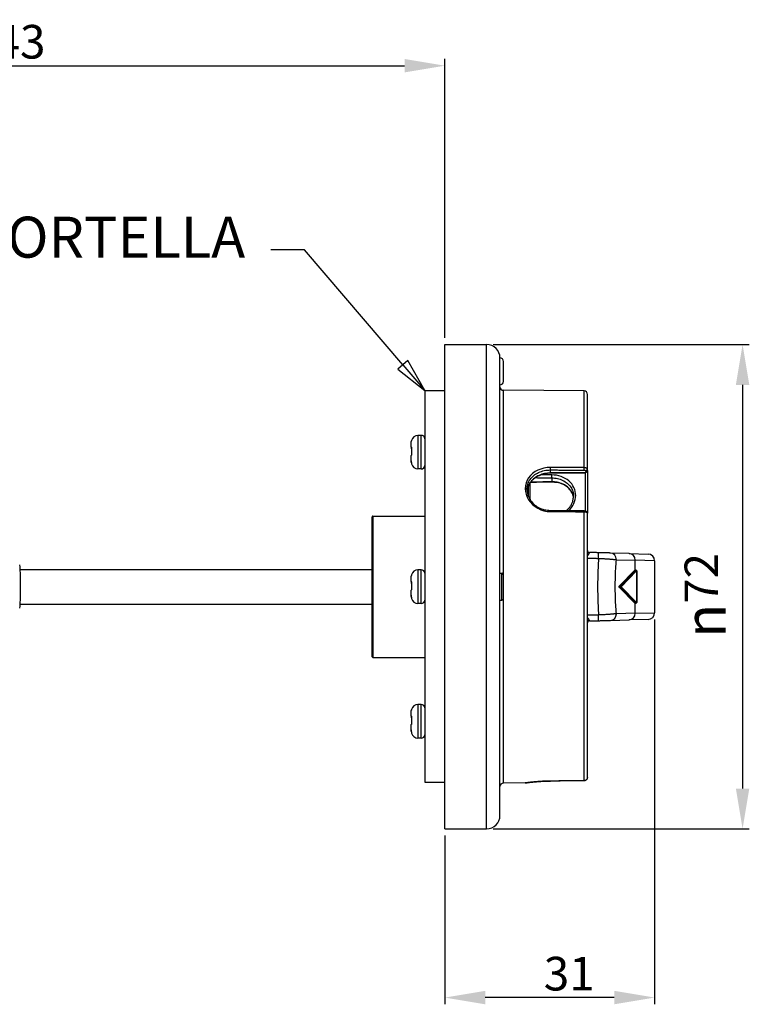
# Paper-space layout 'Layout1' of a CAD drawing. Extents: x 2 to 212, y 4 to 293.
# Drawn here: x 149 to 203, y 137 to 210 of the extents above; entities that cross this region are included whole.
import ezdxf

# ---------------------------------------------------------------- set-up
doc = ezdxf.new("R2010")
doc.units = 0
doc.header["$LTSCALE"] = 0.4
doc.layers.get('0').update_dxf_attribs({"linetype": 'CONTINUOUS'})
doc.layers.get('DEFPOINTS').update_dxf_attribs({"linetype": 'CONTINUOUS'})
for name, color, linetype in [('LINEE_DIRETTRICE', 7, 'CONTINUOUS'), ('QUOTE', 7, 'CONTINUOUS'), ('SPIGOLI_VISIBILI', 7, 'CONTINUOUS')]:
    doc.layers.add(name, color=color, linetype=linetype)
doc.styles.add('TEXTSTYLE15', font='ARIAL.TTF')
doc.styles.add('TEXTSTYLE22', font='ARIAL.TTF')
doc.dimstyles.new('PIENA', dxfattribs={"dimtxt": 2.5, "dimasz": 3, "dimexe": 0.5, "dimexo": 0.5, "dimgap": 0.5, "dimtad": 1, "dimdec": 0, "dimrnd": 1e-08, "dimtxsty": 'TEXTSTYLE15', "dimblk2": 'CLOSED', "dimcen": 0.09, "dimdle": 10, "dimclrd": 250, "dimclre": 250, "dimclrt": 18, "dimazin": 3, "dimtfac": 0.8, "dimtdec": 1, "dimtofl": 0, "dimtmove": 0, "dimatfit": 3, "dimtolj": 1})

# ---------------------------------------------------------------- blocks, each defined once
blk = doc.blocks.new('*D2')
at = {"layer": 'DEFPOINTS', "color": 0, "linetype": 'CONTINUOUS'}
for p in [(183.785, 185.799), (183.785, 149.799), (202.827, 149.799)]:
    blk.add_point(p, dxfattribs=at)
at = {"layer": 'QUOTE', "color": 250, "linetype": 'CONTINUOUS'}
for p, q in [((184.285, 185.799), (203.327, 185.799)), ((202.827, 182.799), (202.827, 152.799)), ((184.285, 149.799), (203.327, 149.799))]:
    blk.add_line(p, q, dxfattribs=at)
for points in [[(202.327, 182.799), (203.327, 182.799), (202.827, 185.799)], [(202.327, 152.799), (203.327, 152.799), (202.827, 149.799)]]:
    blk.add_solid(points, dxfattribs=at)
at = {"layer": 'QUOTE', "color": 18, "linetype": 'CONTINUOUS', "insert": (200.034, 167.15), "char_height": 2.5, "attachment_point": 5, "rotation": 90, "style": 'TEXTSTYLE15'}
blk.add_mtext('\\A1;\\fAIGDT|b0|i0;\\H3.0480;n\\fArial|b0|i0;\\H2.4892;72', dxfattribs=at)
blk = doc.blocks.new('_CLOSED')
at = {"color": 0, "linetype": 'BYBLOCK'}
for p, q in [((-1, 0.167), (0, 0)), ((-1, 0.167), (-1, -0.167)), ((0, 0), (-1, -0.167)), ((0, 0), (-1, 0))]:
    blk.add_line(p, q, dxfattribs=at)
blk = doc.blocks.new('*D3')
at = {"layer": 'DEFPOINTS', "color": 0, "linetype": 'CONTINUOUS'}
for p in [(196.285, 165.869), (180.685, 149.799), (180.685, 137.262)]:
    blk.add_point(p, dxfattribs=at)
at = {"layer": 'QUOTE', "color": 250, "linetype": 'CONTINUOUS'}
for p, q in [((196.285, 165.369), (196.285, 136.762)), ((180.685, 149.299), (180.685, 136.762)), ((193.285, 137.262), (183.685, 137.262))]:
    blk.add_line(p, q, dxfattribs=at)
for points in [[(183.685, 137.762), (183.685, 136.762), (180.685, 137.262)], [(193.285, 137.762), (193.285, 136.762), (196.285, 137.262)]]:
    blk.add_solid(points, dxfattribs=at)
at = {"layer": 'QUOTE', "color": 18, "linetype": 'CONTINUOUS', "insert": (189.933, 139.039), "char_height": 2.5, "attachment_point": 5, "style": 'TEXTSTYLE15'}
blk.add_mtext('\\A1;31', dxfattribs=at)
blk = doc.blocks.new('*D24')
at = {"layer": 'DEFPOINTS', "color": 0, "linetype": 'CONTINUOUS'}
for p in [(180.685, 206.524), (109.16, 192.774), (180.685, 185.799)]:
    blk.add_point(p, dxfattribs=at)
at = {"layer": 'QUOTE', "color": 250, "linetype": 'CONTINUOUS'}
for p, q in [((109.16, 193.274), (109.16, 207.024)), ((112.16, 206.524), (177.685, 206.524)), ((180.685, 186.299), (180.685, 207.024))]:
    blk.add_line(p, q, dxfattribs=at)
for points in [[(112.16, 207.024), (112.16, 206.024), (109.16, 206.524)], [(177.685, 207.024), (177.685, 206.024), (180.685, 206.524)]]:
    blk.add_solid(points, dxfattribs=at)
at = {"layer": 'QUOTE', "color": 18, "linetype": 'CONTINUOUS', "insert": (143.598, 208.302), "char_height": 2.5, "attachment_point": 5, "style": 'TEXTSTYLE15'}
blk.add_mtext('\\A1;143÷443', dxfattribs=at)
blk = doc.blocks.new('SIMBOLO2DTRANS1')
at = {"color": 0}
blk.add_solid([(17.718, 18.3964), (17.9185, 18.2389), (17.794, 18.4614), (17.718, 18.3964)], dxfattribs=at)
at = {"layer": 'LINEE_DIRETTRICE', "color": 7, "linetype": 'CONTINUOUS'}
for p, q in [((17.0254, 19.2827), (16.7754, 19.2827)), ((17.756, 18.4289), (17.0254, 19.2827)), ((17.794, 18.4614), (17.718, 18.3964)), ((17.9185, 18.2389), (17.794, 18.4614)), ((17.718, 18.3964), (17.9185, 18.2389)), ((17.756, 18.4289), (17.9185, 18.2389))]:
    blk.add_line(p, q, dxfattribs=at)
blk.add_lwpolyline([(17.718, 18.3964), (17.9185, 18.2389), (17.794, 18.4614), (17.718, 18.3964)], dxfattribs=at)

psp = doc.layouts.get("Layout1")

# ---------------------------------------------------------------- linework, layer by layer
at = {"layer": 'SPIGOLI_VISIBILI', "color": 7, "linetype": 'CONTINUOUS'}
for p, q in [((180.685, 182.389), (180.685, 185.799)), ((180.685, 185.799), (183.785, 185.799)), ((183.785, 167.799), (183.785, 185.799)), ((184.785, 184.799), (184.785, 184.795)), ((184.785, 167.799), (184.785, 184.795)), ((185.035, 183.049), (185.035, 184.549)), ((179.185, 182.389), (180.685, 182.389)), ((179.185, 182.389), (179.185, 153.268)), ((180.685, 178.746), (180.685, 182.389)), ((185.035, 168.674), (185.035, 182.399)), ((191.037, 182.347), (185.035, 182.399)), ((191.037, 176.649), (191.037, 182.347)), ((191.285, 176.51), (191.285, 182.097)), ((178.198, 178.649), (178.198, 178.629)), ((178.201, 178.674), (178.201, 178.644)), ((178.685, 179.049), (178.685, 176.549)), ((178.935, 179.049), (178.685, 179.049)), ((178.935, 176.549), (178.935, 179.049)), ((180.685, 167.799), (180.685, 178.746)), ((178.185, 178.202), (178.185, 178.489)), ((178.185, 178.202), (178.185, 178.177)), ((178.185, 178.177), (178.185, 178.119)), ((178.185, 178.119), (178.185, 178.094)), ((178.198, 178.164), (178.198, 177.565)), ((178.201, 178.161), (178.201, 177.572)), ((178.185, 177.167), (178.185, 177.505)), ((178.185, 177.167), (178.185, 177.11)), ((178.198, 177.019), (178.198, 176.949)), ((178.201, 177.003), (178.201, 176.924)), ((178.935, 176.549), (178.685, 176.549)), ((188.535, 176.251), (188.535, 176.476)), ((191.16, 176.402), (191.16, 176.325)), ((191.285, 176.434), (191.285, 176.51)), ((191.285, 176.434), (191.285, 173.263)), ((188.635, 175.889), (188.635, 175.591)), ((191.139, 173.435), (191.139, 176.261)), ((186.885, 175.283), (186.885, 174.523)), ((187.035, 174.241), (187.035, 175.521)), ((175.285, 167.799), (175.285, 172.999)), ((175.335, 173.049), (175.335, 167.799)), ((175.335, 173.049), (179.185, 173.049)), ((191.037, 153.375), (191.037, 173.373)), ((191.285, 153.625), (191.285, 173.263)), ((194.396, 170.266), (193.003, 170.303)), ((193.441, 169.803), (194.835, 169.767)), ((194.396, 170.266), (195.798, 170.23)), ((149.081, 169.087), (175.285, 169.087)), ((178.685, 169.049), (178.685, 167.901)), ((178.935, 169.049), (178.685, 169.049)), ((178.935, 167.901), (178.935, 169.049)), ((196.285, 169.73), (194.835, 169.767)), ((194.835, 169.023), (194.835, 169.767)), ((196.285, 169.73), (196.285, 165.869)), ((178.185, 168.202), (178.185, 168.489)), ((178.198, 168.649), (178.198, 168.629)), ((178.201, 168.674), (178.201, 168.644)), ((184.785, 168.799), (184.91, 168.799)), ((184.91, 166.799), (184.91, 168.799)), ((185.035, 166.924), (185.035, 168.674)), ((193.642, 167.845), (194.805, 169.019)), ((194.895, 169.019), (193.732, 167.845)), ((193.786, 167.799), (194.948, 168.973)), ((194.805, 169.019), (194.895, 169.019)), ((194.813, 169.023), (194.903, 169.023)), ((194.953, 168.973), (194.948, 168.973)), ((194.948, 168.973), (194.948, 166.625)), ((194.953, 168.973), (194.953, 166.625)), ((175.285, 162.599), (175.285, 167.799)), ((175.335, 167.799), (175.335, 162.549)), ((178.185, 168.202), (178.185, 168.177)), ((178.185, 168.177), (178.185, 168.119)), ((178.185, 168.119), (178.185, 168.094)), ((178.198, 168.164), (178.198, 167.565)), ((178.201, 168.161), (178.201, 167.572)), ((178.685, 167.901), (178.685, 166.549)), ((178.935, 166.549), (178.935, 167.901)), ((180.685, 156.853), (180.685, 167.799)), ((183.785, 149.799), (183.785, 167.799)), ((184.785, 150.799), (184.785, 167.799)), ((193.732, 167.845), (193.642, 167.845)), ((193.642, 167.753), (193.732, 167.753)), ((194.805, 166.58), (193.642, 167.753)), ((193.732, 167.753), (194.895, 166.58)), ((194.948, 166.625), (193.786, 167.799)), ((178.185, 167.167), (178.185, 167.505)), ((178.185, 167.167), (178.185, 167.11)), ((178.198, 167.019), (178.198, 166.949)), ((178.201, 167.003), (178.201, 166.924)), ((185.035, 153.199), (185.035, 166.924)), ((149.08, 166.512), (175.285, 166.512)), ((178.935, 166.549), (178.685, 166.549)), ((184.785, 166.799), (184.91, 166.799)), ((194.895, 166.58), (194.805, 166.58)), ((194.813, 166.575), (194.903, 166.575)), ((194.835, 165.832), (194.835, 166.575)), ((194.948, 166.625), (194.953, 166.625)), ((194.835, 165.832), (193.441, 165.795)), ((194.835, 165.832), (196.285, 165.869)), ((193.003, 165.295), (194.396, 165.332)), ((195.798, 165.369), (194.396, 165.332)), ((175.335, 162.549), (179.185, 162.549)), ((178.685, 159.049), (178.685, 156.553)), ((178.935, 159.049), (178.685, 159.049)), ((178.935, 156.553), (178.935, 159.049)), ((178.185, 158.202), (178.185, 158.489)), ((178.185, 158.202), (178.185, 158.177)), ((178.185, 158.177), (178.185, 158.119)), ((178.185, 158.119), (178.185, 158.094)), ((178.198, 158.649), (178.198, 158.629)), ((178.198, 158.164), (178.198, 157.565)), ((178.201, 158.674), (178.201, 158.644)), ((178.201, 158.161), (178.201, 157.572)), ((178.185, 157.167), (178.185, 157.505)), ((178.185, 157.167), (178.185, 157.11)), ((178.198, 157.019), (178.198, 156.949)), ((178.201, 157.003), (178.201, 156.924)), ((180.685, 153.268), (180.685, 156.853)), ((178.685, 156.553), (178.685, 156.549)), ((178.935, 156.549), (178.685, 156.549)), ((178.935, 156.549), (178.935, 156.553)), ((179.185, 153.268), (180.685, 153.268)), ((180.685, 149.799), (180.685, 153.268)), ((186.661, 153.213), (185.035, 153.199)), ((188.536, 153.353), (188.536, 153.352)), ((191.037, 153.375), (191.037, 153.374)), ((180.685, 149.799), (183.785, 149.799))]:
    psp.add_line(p, q, dxfattribs=at)
for points in [[(178.185, 178.489), (178.185, 178.495), (178.185, 178.502), (178.185, 178.509), (178.186, 178.515), (178.186, 178.522), (178.186, 178.528), (178.186, 178.535), (178.187, 178.541), (178.187, 178.548), (178.188, 178.554), (178.188, 178.561), (178.189, 178.567), (178.19, 178.574), (178.19, 178.58), (178.191, 178.587), (178.192, 178.593), (178.193, 178.599), (178.194, 178.606), (178.195, 178.612), (178.196, 178.619), (178.197, 178.625), (178.198, 178.631), (178.2, 178.638), (178.201, 178.644)], [(178.201, 178.161), (178.2, 178.163), (178.198, 178.165), (178.197, 178.166), (178.196, 178.168), (178.195, 178.17), (178.194, 178.171), (178.193, 178.173), (178.192, 178.175), (178.191, 178.177), (178.19, 178.178), (178.19, 178.18), (178.189, 178.182), (178.188, 178.184), (178.188, 178.185), (178.187, 178.187), (178.187, 178.189), (178.186, 178.19), (178.186, 178.192), (178.186, 178.194), (178.186, 178.196), (178.185, 178.197), (178.185, 178.199), (178.185, 178.201), (178.185, 178.202)], [(178.185, 178.094), (178.185, 178.091), (178.185, 178.089), (178.185, 178.086), (178.185, 178.084), (178.186, 178.081), (178.186, 178.079), (178.186, 178.076), (178.186, 178.074), (178.187, 178.071), (178.187, 178.069), (178.188, 178.066), (178.188, 178.064), (178.189, 178.061), (178.189, 178.059), (178.19, 178.056), (178.191, 178.054), (178.191, 178.051), (178.192, 178.048), (178.193, 178.046), (178.194, 178.043), (178.195, 178.041), (178.196, 178.038), (178.197, 178.036), (178.198, 178.033)], [(178.198, 178.164), (178.198, 178.164), (178.198, 178.165), (178.198, 178.165), (178.198, 178.165), (178.198, 178.165), (178.198, 178.165), (178.198, 178.165), (178.198, 178.164), (178.198, 178.164), (178.198, 178.164), (178.199, 178.164), (178.199, 178.164), (178.199, 178.164), (178.199, 178.164), (178.199, 178.164), (178.199, 178.163), (178.2, 178.163), (178.2, 178.163), (178.2, 178.163), (178.2, 178.163), (178.2, 178.162), (178.201, 178.162), (178.201, 178.162), (178.201, 178.161)], [(178.185, 177.505), (178.185, 177.507), (178.185, 177.51), (178.185, 177.513), (178.186, 177.516), (178.186, 177.519), (178.186, 177.521), (178.186, 177.524), (178.187, 177.527), (178.187, 177.53), (178.188, 177.533), (178.188, 177.535), (178.189, 177.538), (178.19, 177.541), (178.19, 177.544), (178.191, 177.547), (178.192, 177.549), (178.193, 177.552), (178.194, 177.555), (178.195, 177.558), (178.196, 177.561), (178.197, 177.563), (178.198, 177.566), (178.2, 177.569), (178.201, 177.572)], [(178.201, 177.003), (178.2, 177.009), (178.199, 177.015), (178.197, 177.021), (178.196, 177.028), (178.195, 177.034), (178.194, 177.041), (178.193, 177.047), (178.192, 177.054), (178.191, 177.06), (178.191, 177.067), (178.19, 177.074), (178.189, 177.081), (178.189, 177.088), (178.188, 177.095), (178.187, 177.102), (178.187, 177.109), (178.187, 177.116), (178.186, 177.123), (178.186, 177.13), (178.186, 177.138), (178.185, 177.145), (178.185, 177.152), (178.185, 177.159), (178.185, 177.167)], [(178.185, 177.11), (178.185, 177.104), (178.185, 177.098), (178.185, 177.092), (178.185, 177.086), (178.186, 177.08), (178.186, 177.074), (178.186, 177.068), (178.186, 177.063), (178.187, 177.057), (178.187, 177.051), (178.188, 177.045), (178.188, 177.039), (178.189, 177.033), (178.189, 177.027), (178.19, 177.022), (178.191, 177.016), (178.191, 177.01), (178.192, 177.004), (178.193, 176.998), (178.194, 176.993), (178.195, 176.987), (178.196, 176.981), (178.197, 176.975), (178.198, 176.97)], [(188.536, 176.66), (188.292, 176.648), (188.051, 176.61), (187.819, 176.547), (187.599, 176.46), (187.395, 176.35), (187.211, 176.217), (187.049, 176.065), (186.913, 175.895), (186.804, 175.71), (186.725, 175.512), (186.677, 175.306), (186.661, 175.093), (186.677, 174.879), (186.725, 174.666), (186.803, 174.458), (186.912, 174.258), (187.048, 174.072), (187.209, 173.903), (187.393, 173.753), (187.597, 173.626), (187.817, 173.523), (188.05, 173.447), (188.291, 173.401), (188.536, 173.384)], [(186.785, 175.03), (186.789, 175.128), (186.8, 175.226), (186.819, 175.323), (186.845, 175.417), (186.878, 175.51), (186.918, 175.6), (186.965, 175.687), (187.019, 175.771), (187.08, 175.851), (187.147, 175.927), (187.219, 176), (187.298, 176.068), (187.381, 176.132), (187.47, 176.19), (187.563, 176.244), (187.66, 176.292), (187.761, 176.335), (187.865, 176.372), (187.973, 176.404), (188.082, 176.43), (188.194, 176.45), (188.307, 176.465), (188.421, 176.473), (188.535, 176.476)], [(188.535, 176.476), (188.639, 176.475), (188.744, 176.475), (188.848, 176.475), (188.952, 176.474), (189.056, 176.474), (189.16, 176.473), (189.265, 176.473), (189.369, 176.472), (189.473, 176.472), (189.577, 176.471), (189.681, 176.471), (189.786, 176.47), (189.89, 176.47), (189.994, 176.469), (190.098, 176.469), (190.203, 176.469), (190.307, 176.468), (190.411, 176.468), (190.515, 176.467), (190.619, 176.467), (190.724, 176.466), (190.828, 176.466), (190.932, 176.465), (191.036, 176.465)], [(191.037, 176.649), (190.933, 176.65), (190.829, 176.65), (190.725, 176.651), (190.62, 176.651), (190.516, 176.651), (190.412, 176.652), (190.308, 176.652), (190.204, 176.653), (190.099, 176.653), (189.995, 176.654), (189.891, 176.654), (189.787, 176.655), (189.683, 176.655), (189.578, 176.656), (189.474, 176.656), (189.37, 176.657), (189.266, 176.657), (189.162, 176.657), (189.057, 176.658), (188.953, 176.658), (188.849, 176.659), (188.745, 176.659), (188.64, 176.66), (188.536, 176.66)], [(191.036, 176.465), (191.044, 176.465), (191.052, 176.464), (191.061, 176.464), (191.069, 176.463), (191.076, 176.461), (191.084, 176.46), (191.091, 176.458), (191.098, 176.456), (191.105, 176.454), (191.112, 176.452), (191.118, 176.449), (191.124, 176.446), (191.13, 176.443), (191.135, 176.44), (191.139, 176.437), (191.144, 176.433), (191.147, 176.429), (191.151, 176.426), (191.154, 176.422), (191.156, 176.418), (191.158, 176.414), (191.159, 176.41), (191.16, 176.406), (191.16, 176.402)], [(191.285, 176.51), (191.285, 176.519), (191.283, 176.528), (191.28, 176.537), (191.277, 176.546), (191.272, 176.554), (191.266, 176.563), (191.26, 176.571), (191.252, 176.579), (191.244, 176.587), (191.234, 176.594), (191.224, 176.601), (191.213, 176.608), (191.201, 176.614), (191.189, 176.62), (191.176, 176.625), (191.162, 176.63), (191.147, 176.634), (191.133, 176.638), (191.117, 176.641), (191.102, 176.644), (191.086, 176.646), (191.07, 176.648), (191.054, 176.649), (191.037, 176.649)], [(191.285, 176.434), (191.283, 176.419), (191.28, 176.405), (191.278, 176.391), (191.274, 176.378), (191.268, 176.365), (191.261, 176.353), (191.254, 176.34), (191.245, 176.329), (191.235, 176.32), (191.225, 176.31), (191.215, 176.3), (191.204, 176.292), (191.191, 176.286), (191.179, 176.279), (191.166, 176.273), (191.153, 176.266), (191.14, 176.262), (191.126, 176.258), (191.112, 176.254), (191.097, 176.251), (191.082, 176.249), (191.067, 176.247), (191.052, 176.246), (191.037, 176.245)], [(188.535, 176.251), (188.427, 176.248), (188.318, 176.239), (188.21, 176.225), (188.104, 176.206), (187.999, 176.182), (187.896, 176.152), (187.796, 176.117), (187.699, 176.077), (187.605, 176.033), (187.515, 175.983), (187.428, 175.93), (187.347, 175.872), (187.269, 175.809), (187.197, 175.743), (187.13, 175.673), (187.069, 175.599), (187.012, 175.521), (186.962, 175.441), (186.917, 175.358), (186.879, 175.272), (186.847, 175.184), (186.821, 175.095), (186.803, 175.003), (186.791, 174.911)], [(188.536, 176.234), (188.427, 176.227), (188.318, 176.22), (188.21, 176.206), (188.104, 176.185), (187.997, 176.164), (187.9, 176.127), (187.803, 176.086), (187.706, 176.046), (187.61, 176.006), (187.513, 175.966), (187.429, 175.911), (187.347, 175.854), (187.268, 175.793), (187.198, 175.726), (187.129, 175.658), (187.07, 175.584), (187.014, 175.508), (186.961, 175.43), (186.921, 175.347), (186.88, 175.264), (186.855, 175.177), (186.839, 175.087), (186.823, 174.997), (186.806, 174.907)], [(187.412, 175.905), (187.463, 175.904), (187.514, 175.904), (187.565, 175.903), (187.616, 175.902), (187.667, 175.902), (187.718, 175.901), (187.769, 175.9), (187.82, 175.9), (187.871, 175.899), (187.922, 175.898), (187.973, 175.898), (188.024, 175.897), (188.074, 175.896), (188.125, 175.896), (188.176, 175.895), (188.227, 175.894), (188.278, 175.893), (188.329, 175.893), (188.38, 175.892), (188.431, 175.891), (188.482, 175.891), (188.533, 175.89), (188.584, 175.889), (188.635, 175.889)], [(188.639, 176.11), (188.606, 176.111), (188.573, 176.111), (188.54, 176.111), (188.507, 176.112), (188.474, 176.112), (188.442, 176.113), (188.409, 176.113), (188.376, 176.114), (188.343, 176.114), (188.31, 176.114), (188.277, 176.115), (188.244, 176.115), (188.211, 176.116), (188.178, 176.116), (188.145, 176.117), (188.112, 176.117), (188.079, 176.117), (188.046, 176.118), (188.014, 176.118), (187.981, 176.119), (187.948, 176.119), (187.915, 176.12), (187.882, 176.12), (187.849, 176.121)], [(191.036, 176.262), (190.932, 176.262), (190.828, 176.261), (190.724, 176.261), (190.619, 176.26), (190.515, 176.26), (190.411, 176.259), (190.307, 176.259), (190.203, 176.259), (190.098, 176.258), (189.994, 176.258), (189.89, 176.257), (189.786, 176.257), (189.681, 176.256), (189.577, 176.256), (189.473, 176.255), (189.369, 176.255), (189.265, 176.254), (189.16, 176.254), (189.056, 176.253), (188.952, 176.253), (188.848, 176.253), (188.744, 176.252), (188.639, 176.252), (188.535, 176.251)], [(191.037, 176.245), (190.933, 176.245), (190.828, 176.245), (190.724, 176.244), (190.62, 176.244), (190.516, 176.243), (190.412, 176.243), (190.307, 176.242), (190.203, 176.242), (190.099, 176.241), (189.995, 176.241), (189.89, 176.24), (189.786, 176.24), (189.682, 176.24), (189.578, 176.239), (189.474, 176.239), (189.369, 176.238), (189.265, 176.238), (189.161, 176.237), (189.057, 176.237), (188.953, 176.236), (188.848, 176.236), (188.744, 176.235), (188.64, 176.235), (188.536, 176.234)], [(188.635, 175.889), (188.741, 175.884), (188.847, 175.875), (188.952, 175.859), (189.056, 175.839), (189.158, 175.812), (189.258, 175.781), (189.355, 175.744), (189.448, 175.703), (189.539, 175.656), (189.625, 175.605), (189.707, 175.549), (189.784, 175.489), (189.856, 175.425), (189.923, 175.357), (189.985, 175.285), (190.041, 175.209), (190.091, 175.13), (190.135, 175.048), (190.173, 174.964), (190.204, 174.878), (190.229, 174.789), (190.246, 174.699), (190.257, 174.608), (190.26, 174.516)], [(189.878, 173.456), (189.997, 173.572), (190.102, 173.698), (190.192, 173.833), (190.268, 173.974), (190.329, 174.121), (190.374, 174.271), (190.402, 174.424), (190.413, 174.578), (190.407, 174.731), (190.382, 174.882), (190.34, 175.029), (190.282, 175.171), (190.208, 175.306), (190.119, 175.435), (190.016, 175.554), (189.9, 175.664), (189.771, 175.762), (189.631, 175.85), (189.481, 175.926), (189.323, 175.99), (189.158, 176.041), (188.987, 176.078), (188.814, 176.101), (188.639, 176.11)], [(191.16, 176.325), (191.16, 176.321), (191.159, 176.317), (191.158, 176.313), (191.156, 176.309), (191.154, 176.305), (191.151, 176.301), (191.147, 176.298), (191.144, 176.294), (191.139, 176.291), (191.135, 176.287), (191.13, 176.284), (191.124, 176.281), (191.118, 176.278), (191.112, 176.276), (191.105, 176.273), (191.098, 176.271), (191.091, 176.269), (191.084, 176.267), (191.076, 176.266), (191.068, 176.265), (191.06, 176.264), (191.052, 176.263), (191.044, 176.262), (191.036, 176.262)], [(186.785, 175.03), (186.794, 174.932), (186.804, 174.834), (186.822, 174.737), (186.85, 174.64), (186.877, 174.544), (186.922, 174.451), (186.967, 174.358), (187.021, 174.269), (187.082, 174.182), (187.145, 174.096), (187.221, 174.019), (187.297, 173.941), (187.381, 173.871), (187.47, 173.805), (187.561, 173.741), (187.66, 173.688), (187.76, 173.635), (187.865, 173.593), (187.972, 173.555), (188.082, 173.524), (188.195, 173.508), (188.309, 173.493), (188.422, 173.477), (188.536, 173.462)], [(187.003, 175.5), (187.004, 175.5), (187.005, 175.501), (187.006, 175.501), (187.007, 175.502), (187.008, 175.502), (187.009, 175.502), (187.01, 175.503), (187.011, 175.503), (187.012, 175.504), (187.013, 175.504), (187.014, 175.505), (187.015, 175.505), (187.016, 175.506), (187.016, 175.506), (187.017, 175.507), (187.018, 175.508), (187.019, 175.508), (187.02, 175.509), (187.02, 175.509), (187.021, 175.51), (187.022, 175.511), (187.022, 175.511), (187.023, 175.512), (187.024, 175.513)], [(187.179, 175.552), (187.169, 175.551), (187.159, 175.551), (187.149, 175.55), (187.14, 175.549), (187.13, 175.548), (187.12, 175.547), (187.111, 175.545), (187.102, 175.544), (187.094, 175.542), (187.085, 175.54), (187.077, 175.537), (187.07, 175.535), (187.063, 175.533), (187.056, 175.53), (187.05, 175.528), (187.044, 175.525), (187.04, 175.523), (187.036, 175.521), (187.033, 175.519), (187.03, 175.517), (187.026, 175.515), (187.025, 175.514), (187.024, 175.513), (187.023, 175.513)], [(187.177, 175.572), (187.171, 175.572), (187.165, 175.572), (187.159, 175.571), (187.153, 175.571), (187.148, 175.571), (187.142, 175.57), (187.136, 175.57), (187.13, 175.569), (187.124, 175.569), (187.118, 175.568), (187.112, 175.567), (187.106, 175.567), (187.101, 175.566), (187.095, 175.565), (187.089, 175.564), (187.084, 175.563), (187.078, 175.562), (187.072, 175.561), (187.067, 175.56), (187.061, 175.558), (187.056, 175.557), (187.051, 175.556), (187.045, 175.554), (187.04, 175.553)], [(188.635, 175.591), (188.574, 175.59), (188.514, 175.589), (188.453, 175.589), (188.392, 175.588), (188.331, 175.587), (188.271, 175.586), (188.21, 175.585), (188.149, 175.585), (188.088, 175.584), (188.028, 175.583), (187.967, 175.582), (187.906, 175.581), (187.845, 175.581), (187.785, 175.58), (187.724, 175.579), (187.663, 175.578), (187.602, 175.577), (187.542, 175.577), (187.481, 175.576), (187.42, 175.575), (187.36, 175.574), (187.299, 175.573), (187.238, 175.573), (187.177, 175.572)], [(188.637, 175.571), (188.576, 175.57), (188.516, 175.569), (188.455, 175.569), (188.394, 175.568), (188.333, 175.567), (188.273, 175.566), (188.212, 175.565), (188.151, 175.565), (188.09, 175.564), (188.03, 175.563), (187.969, 175.562), (187.908, 175.561), (187.847, 175.561), (187.787, 175.56), (187.726, 175.559), (187.665, 175.558), (187.604, 175.557), (187.544, 175.557), (187.483, 175.556), (187.422, 175.555), (187.362, 175.554), (187.301, 175.553), (187.24, 175.553), (187.179, 175.552)], [(190.253, 174.393), (190.24, 174.478), (190.222, 174.561), (190.197, 174.643), (190.167, 174.723), (190.131, 174.801), (190.089, 174.877), (190.042, 174.95), (189.99, 175.02), (189.933, 175.087), (189.871, 175.15), (189.803, 175.21), (189.731, 175.266), (189.655, 175.318), (189.575, 175.366), (189.491, 175.409), (189.404, 175.448), (189.314, 175.482), (189.222, 175.512), (189.127, 175.537), (189.031, 175.557), (188.933, 175.573), (188.835, 175.584), (188.735, 175.59), (188.635, 175.591)], [(190.248, 174.391), (190.24, 174.475), (190.219, 174.556), (190.195, 174.636), (190.169, 174.715), (190.13, 174.789), (190.091, 174.864), (190.044, 174.935), (189.991, 175.002), (189.937, 175.07), (189.872, 175.129), (189.806, 175.188), (189.736, 175.245), (189.658, 175.294), (189.581, 175.343), (189.497, 175.385), (189.409, 175.423), (189.322, 175.461), (189.227, 175.487), (189.133, 175.514), (189.036, 175.533), (188.936, 175.542), (188.837, 175.552), (188.737, 175.561), (188.637, 175.571)], [(189.713, 173.46), (189.756, 173.493), (189.799, 173.527), (189.835, 173.566), (189.872, 173.605), (189.909, 173.644), (189.946, 173.683), (189.978, 173.725), (190.007, 173.768), (190.036, 173.812), (190.066, 173.855), (190.094, 173.898), (190.115, 173.945), (190.136, 173.991), (190.157, 174.037), (190.179, 174.084), (190.192, 174.131), (190.201, 174.179), (190.209, 174.228), (190.218, 174.276), (190.226, 174.324), (190.235, 174.372), (190.243, 174.42), (190.252, 174.469), (190.26, 174.517)], [(188.536, 173.462), (188.64, 173.461), (188.744, 173.461), (188.848, 173.46), (188.953, 173.46), (189.057, 173.459), (189.161, 173.459), (189.265, 173.458), (189.369, 173.458), (189.474, 173.457), (189.578, 173.457), (189.682, 173.457), (189.786, 173.456), (189.89, 173.456), (189.995, 173.455), (190.099, 173.455), (190.203, 173.454), (190.307, 173.454), (190.412, 173.453), (190.516, 173.453), (190.62, 173.452), (190.724, 173.452), (190.828, 173.451), (190.933, 173.451), (191.037, 173.451)], [(191.037, 173.451), (191.052, 173.45), (191.067, 173.449), (191.082, 173.447), (191.097, 173.445), (191.112, 173.442), (191.126, 173.439), (191.14, 173.434), (191.154, 173.43), (191.167, 173.424), (191.18, 173.418), (191.192, 173.411), (191.204, 173.404), (191.216, 173.396), (191.226, 173.387), (191.236, 173.377), (191.246, 173.367), (191.254, 173.356), (191.262, 173.344), (191.268, 173.331), (191.272, 173.318), (191.277, 173.304), (191.281, 173.291), (191.284, 173.277), (191.285, 173.263)], [(188.536, 173.384), (188.64, 173.384), (188.745, 173.384), (188.849, 173.383), (188.953, 173.383), (189.057, 173.382), (189.162, 173.382), (189.266, 173.381), (189.37, 173.381), (189.474, 173.38), (189.578, 173.38), (189.683, 173.379), (189.787, 173.379), (189.891, 173.378), (189.995, 173.378), (190.099, 173.378), (190.204, 173.377), (190.308, 173.377), (190.412, 173.376), (190.516, 173.376), (190.62, 173.375), (190.725, 173.375), (190.829, 173.374), (190.933, 173.374), (191.037, 173.373)], [(191.037, 173.373), (191.054, 173.373), (191.07, 173.372), (191.086, 173.371), (191.102, 173.369), (191.117, 173.367), (191.133, 173.365), (191.147, 173.362), (191.162, 173.358), (191.176, 173.354), (191.189, 173.35), (191.201, 173.345), (191.213, 173.34), (191.224, 173.335), (191.234, 173.33), (191.244, 173.324), (191.252, 173.317), (191.26, 173.311), (191.266, 173.304), (191.272, 173.298), (191.277, 173.291), (191.28, 173.284), (191.283, 173.277), (191.285, 173.27), (191.285, 173.263)], [(191.285, 170.094), (191.295, 170.105), (191.304, 170.115), (191.313, 170.126), (191.322, 170.136), (191.33, 170.146), (191.339, 170.156), (191.347, 170.166), (191.355, 170.176), (191.363, 170.186), (191.37, 170.195), (191.378, 170.204), (191.384, 170.213), (191.391, 170.222), (191.397, 170.231), (191.403, 170.24), (191.408, 170.248), (191.413, 170.256), (191.417, 170.264), (191.421, 170.271), (191.424, 170.278), (191.427, 170.285), (191.429, 170.292), (191.43, 170.298), (191.43, 170.304)], [(191.285, 169.927), (191.32, 169.926), (191.354, 169.925), (191.389, 169.924), (191.424, 169.923), (191.458, 169.922), (191.493, 169.921), (191.527, 169.92), (191.562, 169.919), (191.597, 169.918), (191.631, 169.917), (191.666, 169.916), (191.701, 169.915), (191.735, 169.914), (191.77, 169.913), (191.804, 169.912), (191.839, 169.912), (191.874, 169.911), (191.908, 169.91), (191.943, 169.909), (191.977, 169.908), (192.012, 169.907), (192.047, 169.906), (192.081, 169.905), (192.116, 169.904)], [(191.43, 170.304), (191.43, 170.307), (191.43, 170.31), (191.43, 170.313), (191.43, 170.316), (191.43, 170.319), (191.43, 170.321), (191.43, 170.324), (191.43, 170.326), (191.431, 170.328), (191.431, 170.33), (191.431, 170.332), (191.431, 170.334), (191.431, 170.336), (191.431, 170.337), (191.431, 170.338), (191.431, 170.34), (191.431, 170.341), (191.431, 170.342), (191.431, 170.342), (191.431, 170.343), (191.431, 170.343), (191.431, 170.344), (191.431, 170.344), (191.431, 170.344)], [(192.116, 170.326), (192.087, 170.327), (192.059, 170.328), (192.03, 170.328), (192.002, 170.329), (191.973, 170.33), (191.945, 170.331), (191.916, 170.331), (191.888, 170.332), (191.859, 170.333), (191.831, 170.334), (191.802, 170.334), (191.774, 170.335), (191.745, 170.336), (191.717, 170.337), (191.688, 170.337), (191.659, 170.338), (191.631, 170.339), (191.602, 170.34), (191.574, 170.34), (191.545, 170.341), (191.517, 170.342), (191.488, 170.343), (191.46, 170.343), (191.431, 170.344)], [(192.116, 169.904), (192.105, 169.73), (192.094, 169.555), (192.085, 169.381), (192.077, 169.206), (192.069, 169.03), (192.063, 168.855), (192.058, 168.679), (192.053, 168.503), (192.05, 168.327), (192.047, 168.151), (192.046, 167.975), (192.045, 167.799), (192.046, 167.623), (192.047, 167.447), (192.05, 167.271), (192.053, 167.095), (192.058, 166.919), (192.063, 166.744), (192.069, 166.568), (192.077, 166.393), (192.085, 166.218), (192.094, 166.043), (192.105, 165.869), (192.116, 165.694)], [(193.003, 170.303), (192.982, 170.304), (192.959, 170.304), (192.934, 170.305), (192.908, 170.305), (192.88, 170.306), (192.85, 170.307), (192.819, 170.308), (192.786, 170.309), (192.752, 170.31), (192.716, 170.31), (192.679, 170.311), (192.641, 170.312), (192.601, 170.313), (192.561, 170.315), (192.519, 170.316), (192.477, 170.317), (192.434, 170.318), (192.39, 170.319), (192.345, 170.32), (192.3, 170.321), (192.254, 170.323), (192.208, 170.324), (192.162, 170.325), (192.116, 170.326)], [(192.116, 169.904), (192.185, 169.901), (192.254, 169.898), (192.323, 169.895), (192.391, 169.891), (192.459, 169.888), (192.526, 169.884), (192.592, 169.88), (192.656, 169.876), (192.72, 169.872), (192.782, 169.868), (192.842, 169.864), (192.901, 169.859), (192.958, 169.855), (193.014, 169.85), (193.067, 169.846), (193.118, 169.841), (193.167, 169.837), (193.214, 169.832), (193.258, 169.827), (193.3, 169.822), (193.339, 169.817), (193.376, 169.813), (193.41, 169.808), (193.441, 169.803)], [(193.441, 165.795), (193.428, 165.961), (193.416, 166.127), (193.405, 166.293), (193.396, 166.46), (193.387, 166.627), (193.38, 166.794), (193.374, 166.961), (193.369, 167.128), (193.365, 167.296), (193.362, 167.464), (193.36, 167.631), (193.36, 167.799), (193.36, 167.967), (193.362, 168.135), (193.365, 168.302), (193.369, 168.47), (193.374, 168.637), (193.38, 168.805), (193.387, 168.972), (193.396, 169.139), (193.405, 169.305), (193.416, 169.472), (193.428, 169.638), (193.441, 169.803)], [(149.061, 169.422), (149.071, 169.271), (149.08, 169.121), (149.087, 168.972), (149.093, 168.822), (149.098, 168.674), (149.102, 168.527), (149.105, 168.38), (149.107, 168.236), (149.108, 168.092), (149.109, 167.951), (149.109, 167.812), (149.109, 167.672), (149.108, 167.531), (149.107, 167.388), (149.105, 167.243), (149.102, 167.097), (149.098, 166.949), (149.093, 166.801), (149.087, 166.652), (149.08, 166.502), (149.071, 166.352), (149.061, 166.202)], [(178.185, 168.489), (178.185, 168.495), (178.185, 168.502), (178.185, 168.509), (178.186, 168.515), (178.186, 168.522), (178.186, 168.528), (178.186, 168.535), (178.187, 168.541), (178.187, 168.548), (178.188, 168.554), (178.188, 168.561), (178.189, 168.567), (178.19, 168.574), (178.19, 168.58), (178.191, 168.587), (178.192, 168.593), (178.193, 168.599), (178.194, 168.606), (178.195, 168.612), (178.196, 168.619), (178.197, 168.625), (178.198, 168.631), (178.2, 168.638), (178.201, 168.644)], [(178.201, 168.161), (178.2, 168.163), (178.198, 168.165), (178.197, 168.166), (178.196, 168.168), (178.195, 168.17), (178.194, 168.171), (178.193, 168.173), (178.192, 168.175), (178.191, 168.177), (178.19, 168.178), (178.19, 168.18), (178.189, 168.182), (178.188, 168.184), (178.188, 168.185), (178.187, 168.187), (178.187, 168.189), (178.186, 168.19), (178.186, 168.192), (178.186, 168.194), (178.186, 168.196), (178.185, 168.197), (178.185, 168.199), (178.185, 168.201), (178.185, 168.202)], [(178.185, 168.094), (178.185, 168.091), (178.185, 168.089), (178.185, 168.086), (178.185, 168.084), (178.186, 168.081), (178.186, 168.079), (178.186, 168.076), (178.186, 168.074), (178.187, 168.071), (178.187, 168.069), (178.188, 168.066), (178.188, 168.064), (178.189, 168.061), (178.189, 168.059), (178.19, 168.056), (178.191, 168.054), (178.191, 168.051), (178.192, 168.048), (178.193, 168.046), (178.194, 168.043), (178.195, 168.041), (178.196, 168.038), (178.197, 168.036), (178.198, 168.033)], [(178.198, 168.164), (178.198, 168.164), (178.198, 168.165), (178.198, 168.165), (178.198, 168.165), (178.198, 168.165), (178.198, 168.165), (178.198, 168.165), (178.198, 168.164), (178.198, 168.164), (178.198, 168.164), (178.199, 168.164), (178.199, 168.164), (178.199, 168.164), (178.199, 168.164), (178.199, 168.164), (178.199, 168.163), (178.2, 168.163), (178.2, 168.163), (178.2, 168.163), (178.2, 168.163), (178.2, 168.162), (178.201, 168.162), (178.201, 168.162), (178.201, 168.161)], [(178.185, 167.505), (178.185, 167.507), (178.185, 167.51), (178.185, 167.513), (178.186, 167.516), (178.186, 167.519), (178.186, 167.521), (178.186, 167.524), (178.187, 167.527), (178.187, 167.53), (178.188, 167.533), (178.188, 167.535), (178.189, 167.538), (178.19, 167.541), (178.19, 167.544), (178.191, 167.547), (178.192, 167.549), (178.193, 167.552), (178.194, 167.555), (178.195, 167.558), (178.196, 167.561), (178.197, 167.563), (178.198, 167.566), (178.2, 167.569), (178.201, 167.572)], [(178.201, 167.003), (178.2, 167.009), (178.198, 167.016), (178.197, 167.023), (178.196, 167.03), (178.195, 167.036), (178.194, 167.043), (178.193, 167.05), (178.192, 167.057), (178.191, 167.064), (178.19, 167.07), (178.19, 167.077), (178.189, 167.084), (178.188, 167.091), (178.188, 167.098), (178.187, 167.105), (178.187, 167.112), (178.186, 167.118), (178.186, 167.125), (178.186, 167.132), (178.186, 167.139), (178.185, 167.146), (178.185, 167.153), (178.185, 167.16), (178.185, 167.167)], [(178.185, 167.11), (178.185, 167.104), (178.185, 167.098), (178.185, 167.092), (178.185, 167.086), (178.186, 167.08), (178.186, 167.074), (178.186, 167.068), (178.186, 167.062), (178.187, 167.057), (178.187, 167.051), (178.188, 167.045), (178.188, 167.039), (178.189, 167.033), (178.189, 167.027), (178.19, 167.022), (178.191, 167.016), (178.191, 167.01), (178.192, 167.004), (178.193, 166.998), (178.194, 166.993), (178.195, 166.987), (178.196, 166.981), (178.197, 166.975), (178.198, 166.97)], [(192.116, 165.694), (192.081, 165.693), (192.047, 165.693), (192.012, 165.692), (191.977, 165.691), (191.943, 165.69), (191.908, 165.689), (191.874, 165.688), (191.839, 165.687), (191.804, 165.686), (191.77, 165.685), (191.735, 165.684), (191.701, 165.683), (191.666, 165.682), (191.631, 165.681), (191.597, 165.68), (191.562, 165.679), (191.527, 165.678), (191.493, 165.678), (191.458, 165.677), (191.424, 165.676), (191.389, 165.675), (191.354, 165.674), (191.32, 165.673), (191.285, 165.672)], [(191.43, 165.295), (191.43, 165.301), (191.429, 165.307), (191.427, 165.313), (191.424, 165.32), (191.421, 165.327), (191.417, 165.335), (191.413, 165.343), (191.408, 165.351), (191.403, 165.359), (191.397, 165.367), (191.391, 165.376), (191.384, 165.385), (191.378, 165.394), (191.37, 165.403), (191.363, 165.413), (191.355, 165.422), (191.347, 165.432), (191.339, 165.442), (191.33, 165.452), (191.322, 165.462), (191.313, 165.473), (191.304, 165.483), (191.295, 165.494), (191.285, 165.504)], [(193.441, 165.795), (193.41, 165.791), (193.376, 165.786), (193.339, 165.781), (193.3, 165.776), (193.258, 165.771), (193.214, 165.767), (193.167, 165.762), (193.118, 165.757), (193.067, 165.753), (193.014, 165.748), (192.958, 165.744), (192.901, 165.739), (192.842, 165.735), (192.782, 165.731), (192.72, 165.726), (192.656, 165.722), (192.592, 165.718), (192.526, 165.715), (192.459, 165.711), (192.391, 165.707), (192.323, 165.704), (192.254, 165.701), (192.185, 165.697), (192.116, 165.694)], [(191.431, 165.254), (191.431, 165.254), (191.431, 165.255), (191.431, 165.255), (191.431, 165.255), (191.431, 165.256), (191.431, 165.257), (191.431, 165.258), (191.431, 165.259), (191.431, 165.26), (191.431, 165.261), (191.431, 165.263), (191.431, 165.265), (191.431, 165.266), (191.431, 165.268), (191.431, 165.27), (191.43, 165.272), (191.43, 165.275), (191.43, 165.277), (191.43, 165.28), (191.43, 165.282), (191.43, 165.285), (191.43, 165.288), (191.43, 165.291), (191.43, 165.295)], [(191.431, 165.254), (191.46, 165.255), (191.488, 165.256), (191.517, 165.257), (191.545, 165.257), (191.574, 165.258), (191.602, 165.259), (191.631, 165.26), (191.659, 165.26), (191.688, 165.261), (191.717, 165.262), (191.745, 165.263), (191.774, 165.263), (191.802, 165.264), (191.831, 165.265), (191.859, 165.266), (191.888, 165.266), (191.916, 165.267), (191.945, 165.268), (191.973, 165.269), (192.002, 165.269), (192.03, 165.27), (192.059, 165.271), (192.087, 165.272), (192.116, 165.272)], [(192.116, 165.272), (192.162, 165.273), (192.208, 165.275), (192.254, 165.276), (192.3, 165.277), (192.345, 165.278), (192.39, 165.279), (192.434, 165.281), (192.477, 165.282), (192.519, 165.283), (192.561, 165.284), (192.601, 165.285), (192.641, 165.286), (192.679, 165.287), (192.716, 165.288), (192.752, 165.289), (192.786, 165.29), (192.819, 165.291), (192.85, 165.291), (192.88, 165.292), (192.908, 165.293), (192.934, 165.294), (192.959, 165.294), (192.982, 165.295), (193.003, 165.295)], [(178.185, 158.489), (178.185, 158.495), (178.185, 158.502), (178.185, 158.509), (178.186, 158.515), (178.186, 158.522), (178.186, 158.528), (178.186, 158.535), (178.187, 158.541), (178.187, 158.548), (178.188, 158.554), (178.188, 158.561), (178.189, 158.567), (178.19, 158.574), (178.19, 158.58), (178.191, 158.587), (178.192, 158.593), (178.193, 158.6), (178.194, 158.606), (178.195, 158.612), (178.196, 158.619), (178.197, 158.625), (178.198, 158.632), (178.2, 158.638), (178.201, 158.644)], [(178.201, 158.161), (178.2, 158.163), (178.198, 158.165), (178.197, 158.166), (178.196, 158.168), (178.195, 158.17), (178.194, 158.171), (178.193, 158.173), (178.192, 158.175), (178.191, 158.177), (178.19, 158.178), (178.19, 158.18), (178.189, 158.182), (178.188, 158.184), (178.188, 158.185), (178.187, 158.187), (178.187, 158.189), (178.186, 158.19), (178.186, 158.192), (178.186, 158.194), (178.186, 158.196), (178.185, 158.197), (178.185, 158.199), (178.185, 158.201), (178.185, 158.202)], [(178.185, 158.094), (178.185, 158.091), (178.185, 158.089), (178.185, 158.086), (178.185, 158.084), (178.186, 158.081), (178.186, 158.079), (178.186, 158.076), (178.186, 158.074), (178.187, 158.071), (178.187, 158.069), (178.188, 158.066), (178.188, 158.064), (178.189, 158.061), (178.189, 158.059), (178.19, 158.056), (178.191, 158.053), (178.191, 158.051), (178.192, 158.048), (178.193, 158.046), (178.194, 158.043), (178.195, 158.041), (178.196, 158.038), (178.197, 158.036), (178.198, 158.033)], [(178.198, 158.164), (178.198, 158.164), (178.198, 158.165), (178.198, 158.165), (178.198, 158.165), (178.198, 158.165), (178.198, 158.165), (178.198, 158.165), (178.198, 158.164), (178.198, 158.164), (178.198, 158.164), (178.199, 158.164), (178.199, 158.164), (178.199, 158.164), (178.199, 158.164), (178.199, 158.164), (178.199, 158.163), (178.2, 158.163), (178.2, 158.163), (178.2, 158.163), (178.2, 158.163), (178.2, 158.162), (178.201, 158.162), (178.201, 158.162), (178.201, 158.161)], [(178.185, 157.505), (178.185, 157.507), (178.185, 157.51), (178.185, 157.513), (178.186, 157.516), (178.186, 157.519), (178.186, 157.521), (178.186, 157.524), (178.187, 157.527), (178.187, 157.53), (178.188, 157.533), (178.188, 157.535), (178.189, 157.538), (178.19, 157.541), (178.19, 157.544), (178.191, 157.547), (178.192, 157.549), (178.193, 157.552), (178.194, 157.555), (178.195, 157.558), (178.196, 157.561), (178.197, 157.563), (178.198, 157.566), (178.2, 157.569), (178.201, 157.572)], [(178.201, 157.003), (178.2, 157.009), (178.198, 157.016), (178.197, 157.023), (178.196, 157.03), (178.195, 157.036), (178.194, 157.043), (178.193, 157.05), (178.192, 157.057), (178.191, 157.064), (178.19, 157.07), (178.19, 157.077), (178.189, 157.084), (178.188, 157.091), (178.188, 157.098), (178.187, 157.105), (178.187, 157.112), (178.186, 157.118), (178.186, 157.125), (178.186, 157.132), (178.186, 157.139), (178.185, 157.146), (178.185, 157.153), (178.185, 157.16), (178.185, 157.167)], [(178.185, 157.11), (178.185, 157.104), (178.185, 157.098), (178.185, 157.092), (178.185, 157.086), (178.186, 157.08), (178.186, 157.074), (178.186, 157.068), (178.186, 157.063), (178.187, 157.057), (178.187, 157.051), (178.188, 157.045), (178.188, 157.039), (178.189, 157.033), (178.189, 157.027), (178.19, 157.022), (178.191, 157.016), (178.191, 157.01), (178.192, 157.004), (178.193, 156.998), (178.194, 156.993), (178.195, 156.987), (178.196, 156.981), (178.197, 156.975), (178.198, 156.97)], [(186.661, 153.213), (186.662, 153.213), (186.663, 153.213), (186.663, 153.213), (186.664, 153.213), (186.665, 153.213), (186.665, 153.214), (186.666, 153.214), (186.667, 153.214), (186.667, 153.214), (186.668, 153.214), (186.669, 153.214), (186.669, 153.214), (186.67, 153.214), (186.671, 153.214), (186.671, 153.214), (186.672, 153.214), (186.673, 153.214), (186.673, 153.214), (186.674, 153.214), (186.675, 153.214), (186.675, 153.214), (186.676, 153.214), (186.677, 153.215), (186.677, 153.215)], [(188.536, 153.353), (188.414, 153.351), (188.292, 153.349), (188.171, 153.345), (188.052, 153.34), (187.935, 153.334), (187.82, 153.328), (187.708, 153.321), (187.6, 153.313), (187.495, 153.305), (187.395, 153.297), (187.3, 153.288), (187.21, 153.28), (187.127, 153.271), (187.049, 153.262), (186.978, 153.254), (186.914, 153.247), (186.857, 153.24), (186.807, 153.234), (186.764, 153.228), (186.728, 153.223), (186.7, 153.22), (186.679, 153.217), (186.667, 153.215), (186.662, 153.214)], [(186.677, 153.215), (186.681, 153.215), (186.693, 153.217), (186.713, 153.219), (186.741, 153.223), (186.776, 153.228), (186.818, 153.233), (186.869, 153.24), (186.926, 153.247), (186.99, 153.254), (187.06, 153.263), (187.137, 153.271), (187.22, 153.28), (187.309, 153.288), (187.402, 153.297), (187.501, 153.305), (187.604, 153.313), (187.711, 153.321), (187.822, 153.328), (187.937, 153.334), (188.053, 153.34), (188.172, 153.344), (188.292, 153.348), (188.414, 153.35), (188.536, 153.352)], [(191.037, 153.375), (190.933, 153.374), (190.829, 153.373), (190.725, 153.372), (190.62, 153.371), (190.516, 153.37), (190.412, 153.37), (190.308, 153.369), (190.204, 153.368), (190.099, 153.367), (189.995, 153.366), (189.891, 153.365), (189.787, 153.364), (189.683, 153.363), (189.578, 153.362), (189.474, 153.361), (189.37, 153.36), (189.266, 153.359), (189.162, 153.359), (189.057, 153.358), (188.953, 153.357), (188.849, 153.356), (188.745, 153.355), (188.64, 153.354), (188.536, 153.353)], [(191.037, 153.374), (190.933, 153.373), (190.829, 153.372), (190.725, 153.371), (190.62, 153.37), (190.516, 153.369), (190.412, 153.369), (190.308, 153.368), (190.204, 153.367), (190.099, 153.366), (189.995, 153.365), (189.891, 153.364), (189.787, 153.363), (189.683, 153.362), (189.578, 153.361), (189.474, 153.36), (189.37, 153.359), (189.266, 153.358), (189.162, 153.357), (189.057, 153.357), (188.953, 153.356), (188.849, 153.355), (188.745, 153.354), (188.64, 153.353), (188.536, 153.352)], [(191.285, 153.625), (191.285, 153.609), (191.283, 153.593), (191.28, 153.577), (191.277, 153.561), (191.272, 153.546), (191.266, 153.53), (191.26, 153.516), (191.252, 153.501), (191.244, 153.487), (191.234, 153.474), (191.224, 153.461), (191.213, 153.449), (191.201, 153.438), (191.189, 153.428), (191.176, 153.418), (191.162, 153.409), (191.147, 153.402), (191.133, 153.395), (191.117, 153.389), (191.102, 153.384), (191.086, 153.38), (191.07, 153.377), (191.054, 153.376), (191.037, 153.375)], [(191.285, 153.625), (191.284, 153.609), (191.282, 153.593), (191.28, 153.577), (191.276, 153.561), (191.272, 153.545), (191.266, 153.53), (191.259, 153.515), (191.252, 153.501), (191.243, 153.487), (191.234, 153.473), (191.223, 153.461), (191.212, 153.449), (191.201, 153.438), (191.188, 153.427), (191.175, 153.417), (191.161, 153.409), (191.147, 153.401), (191.132, 153.394), (191.117, 153.389), (191.102, 153.383), (191.086, 153.381), (191.069, 153.379), (191.053, 153.376), (191.037, 153.374)]]:
    psp.add_lwpolyline(points, dxfattribs=at)
for centre, radius, start, end in [((183.785, 184.799), 1, 0, 90), ((184.785, 184.549), 0.25, 360, 90), ((184.785, 183.049), 0.25, 270, 0), ((185.035, 182.649), 0.25, 180, 270), ((191.035, 182.097), 0.25, 0, 89.5), ((178.298, 178.649), 0.1, 165.52249, 180), ((178.685, 178.549), 0.5, 90, 165.52249), ((178.935, 178.799), 0.25, 0, 90), ((178.285, 178.177), 0.1, 180, 209.1928), ((178.298, 176.949), 0.1, 180, 194.47751), ((178.685, 177.049), 0.5, 194.47751, 270), ((178.935, 176.799), 0.25, 270, 0), ((175.335, 172.999), 0.05, 90, 180), ((191.435, 170.494), 0.15, 180, 268.5), ((195.785, 169.73), 0.5, 0, 88.5), ((178.685, 168.549), 0.5, 90, 165.52249), ((178.935, 168.799), 0.25, 0, 90), ((178.298, 168.649), 0.1, 165.52249, 180), ((184.91, 168.674), 0.125, 0, 90), ((194.903, 168.973), 0.05, 0, 90), ((178.285, 168.177), 0.1, 180, 209.1928), ((178.298, 166.949), 0.1, 180, 194.47751), ((178.685, 167.049), 0.5, 194.47751, 270), ((184.91, 166.924), 0.125, 270, 0), ((178.935, 166.799), 0.25, 270, 0), ((194.903, 166.625), 0.05, 270, 0), ((195.785, 165.869), 0.5, 271.5, 0), ((191.435, 165.104), 0.15, 91.5, 180), ((175.335, 162.599), 0.05, 180, 270), ((178.685, 158.549), 0.5, 90, 165.52249), ((178.935, 158.799), 0.25, 0, 90), ((178.285, 158.177), 0.1, 180, 209.1928), ((178.298, 158.649), 0.1, 165.52249, 180), ((178.298, 156.949), 0.1, 180, 194.47751), ((178.685, 157.049), 0.5, 194.47751, 270), ((178.935, 156.799), 0.25, 270, 0), ((185.035, 152.949), 0.25, 90, 180), ((183.785, 150.799), 1, 270, 0)]:
    psp.add_arc(centre, radius, start, end, dxfattribs=at)
for centre, major_axis, ratio, start_param, end_param in [((178.285, 178.177), (-0.1, 0), 0.996657, 0, 0.509511), ((178.285, 178.119), (-0.1, 0), 0.0817, 5.773675, 6.283185), ((178.285, 178.119), (-0.0873, -0.0486), 0.998246, 5.773675, 6.283185), ((188.535, 176.584), (0.001, 0.125), 0.007622, 3.665208, 5.366175), ((191.036, 176.573), (0.001, 0.125), 0.007622, 3.665208, 5.366373), ((191.16, 176.51), (0.125, 0), 0.866025, 4.712389, 6.283185), ((191.16, 176.434), (0.125, 0), 0.866025, 4.712389, 6.283185), ((188.535, 176.359), (0.001, -0.125), 0.007626, 5.75957, 6.283185), ((188.635, 176.019), (0.002, 0.15), 0.022869, 3.665342, 5.368135), ((191.036, 176.37), (0.001, -0.125), 0.007626, 5.75957, 6.283185), ((187.177, 175.702), (0.002, -0.15), 0.022889, 5.759435, 6.283185), ((188.635, 175.721), (0.002, -0.15), 0.022888, 5.759435, 6.283185), ((188.535, 173.337), (0.001, 0.125), 0.007622, 5.105835, 6.283185), ((191.036, 173.326), (0.001, 0.125), 0.007622, 5.105636, 6.283185), ((191.435, 170.442), (-0.15, 0), 0.91923, 0, 1.537933), ((192.103, 169.826), (0.013, 0.5), 0.022374, 4.869051, 6.283185), ((192.99, 169.803), (0.013, 0.5), 0.902463, 4.736016, 6.283185), ((194.383, 169.767), (0.013, 0.5), 0.902463, 4.736016, 6.283185), ((194.813, 168.973), (0, 0.05), 0.430647, 0, 0.410127), ((194.903, 168.973), (-0.0086, 0.0459), 0.967325, 4.712389, 6.283185), ((194.903, 168.973), (0, 0.05), 0.430647, 0, 0.410127), ((178.285, 168.177), (-0.1, 0), 0.996657, 0, 0.509511), ((178.285, 168.119), (-0.1, 0), 0.0817, 5.773675, 6.283185), ((178.285, 168.119), (-0.0873, -0.0486), 0.998246, 5.773675, 6.283185), ((193.651, 167.799), (0, 0.05), 0.430647, 0.410127, 2.731465), ((193.741, 167.799), (0, -0.05), 0.430647, 3.55172, 5.873058), ((193.741, 167.799), (-0.0086, -0.0459), 0.967325, 0, 1.570796), ((193.741, 167.799), (0, 0.0467), 0.967325, 4.712389, 6.283185), ((194.813, 166.625), (0, -0.05), 0.430647, 5.873058, 6.283185), ((194.903, 166.625), (0, -0.05), 0.430647, 5.873058, 6.283185), ((194.903, 166.625), (0, -0.0467), 0.967325, 0, 1.570796), ((192.103, 165.772), (0.013, -0.5), 0.022374, 0, 1.414134), ((192.99, 165.795), (0.013, -0.5), 0.902463, 0, 1.547169), ((194.383, 165.832), (0.013, -0.5), 0.902463, 0, 1.547169), ((191.435, 165.157), (-0.15, 0), 0.91923, 4.745252, 6.283185), ((178.285, 158.177), (-0.1, 0), 0.996657, 0, 0.509511), ((178.285, 158.119), (-0.1, 0), 0.0817, 5.773675, 6.283185), ((178.285, 158.119), (-0.0873, -0.0486), 0.998246, 5.773675, 6.283185)]:
    psp.add_ellipse(centre, major_axis=major_axis, ratio=ratio, start_param=start_param, end_param=end_param, dxfattribs=at)

# ---------------------------------------------------------------- block references
at = {"layer": 'LINEE_DIRETTRICE', "xscale": 10, "yscale": 10, "zscale": 10}
psp.add_blockref('SIMBOLO2DTRANS1', (0, 0), dxfattribs=at)

# ---------------------------------------------------------------- texts
at = {"layer": 'LINEE_DIRETTRICE', "color": 7, "linetype": 'CONTINUOUS', "insert": (145.494, 191.302), "char_height": 3.048, "attachment_point": 7, "style": 'TEXTSTYLE22'}
psp.add_mtext('PORTELLA', dxfattribs=at)

# ---------------------------------------------------------------- dimensions: what is measured, and where the dimension line sits
at = {"layer": 'QUOTE', "color": 7, "linetype": 'CONTINUOUS'}
for base, p1, p2, angle, text, picture, middle in [((180.685, 206.524), (109.16, 192.774), (180.685, 185.799), 180, '<>÷443', '*D24', (143.598, 206.524)), ((202.827, 149.799), (183.785, 185.799), (183.785, 149.799), 90, '\\fAIGDT|b0|i0;\\H3.0480;n\\fArial|b0|i0;\\H2.4892;<>', '*D2', (202.827, 167.15))]:
    dim = psp.add_linear_dim(base=base, p1=p1, p2=p2, angle=angle, text=text, dimstyle='PIENA', override={"dimdec": 0, "dimlfac": 2, "dimtxsty": 'TEXTSTYLE15', "dimtp": 0, "dimtm": 0, "dimtdec": 0}, dxfattribs=at)
    dim.commit()
    dim.dimension.update_dxf_attribs({"geometry": picture, "text_midpoint": middle, "dimtype": 160})
dim = psp.add_linear_dim(base=(180.685, 137.262), p1=(196.285, 165.869), p2=(180.685, 149.799), angle=180, dimstyle='PIENA', override={"dimdec": 0, "dimlfac": 2, "dimtxsty": 'TEXTSTYLE15', "dimtp": 0, "dimtm": 0, "dimtdec": 0}, dxfattribs=at)
dim.commit()
dim.dimension.update_dxf_attribs({"geometry": '*D3', "text_midpoint": (189.933, 137.262), "dimtype": 160})

doc.saveas('drawing.dxf')
